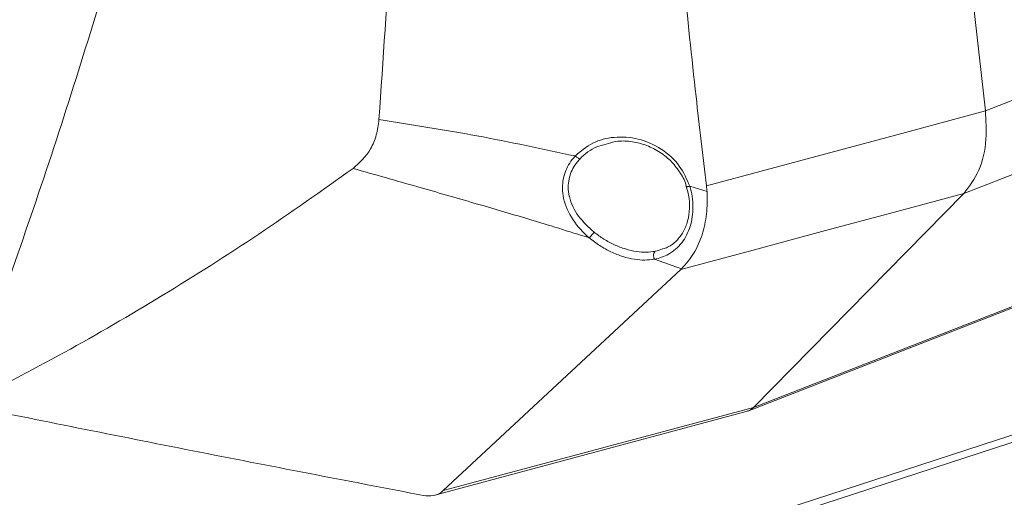
# Model space of a CAD drawing. Units: millimetres. Extents: x 12 to 410, y 5 to 292.
# Drawn here: x 372 to 390, y 157 to 166 of the extents above; entities that cross this region are included whole.
import ezdxf

# ---------------------------------------------------------------- set-up
doc = ezdxf.new("R2010")
doc.units = ezdxf.units.MM

msp = doc.modelspace()

# ---------------------------------------------------------------- linework, layer by layer
at = {"color": 7, "linetype": 'Continuous', "lineweight": 15}
for p, q in [((382.9023, 163.4335), (382.8149, 163.4095)), ((384.6802, 162.5347), (384.3615, 162.6338)), ((389.4267, 162.4979), (385.5364, 158.5452)), ((383.7078, 161.2845), (384.2103, 161.1084)), ((379.8056, 157.0057), (384.1958, 161.0947)), ((384.2103, 161.1084), (384.1958, 161.0947)), ((385.5364, 158.5452), (390.6386, 160.536)), ((385.4334, 158.4763), (390.5511, 160.4732)), ((377.3542, 153.8101), (394.4244, 159.3729)), ((394.4959, 159.2609), (377.4257, 153.6981)), ((379.8056, 157.0057), (385.5364, 158.5452)), ((379.6503, 156.9211), (385.4046, 158.4669))]:
    msp.add_line(p, q, dxfattribs=at)
at = {"color": 7, "linetype": 'Continuous', "lineweight": 15, "flags": 128}
for points in [[(391.1963, 205.9068), (390.7196, 203.4649), (390.2941, 200.9914), (389.9203, 198.488), (389.5984, 195.9564), (389.3285, 193.3984), (389.1109, 190.8157), (388.9457, 188.21), (388.8331, 185.5832), (388.7731, 182.937), (388.7657, 180.2733), (388.811, 177.5939), (388.9089, 174.9006), (389.0593, 172.1953), (389.2622, 169.4798), (389.5174, 166.756), (389.8248, 164.0258)], [(391.1963, 205.9068), (390.7196, 203.4649), (390.2941, 200.9914), (389.9203, 198.488), (389.5984, 195.9564), (389.3285, 193.3984), (389.1109, 190.8157), (388.9457, 188.21), (388.8331, 185.5832), (388.7731, 182.937), (388.7657, 180.2733), (388.811, 177.5939), (388.9089, 174.9006), (389.0593, 172.1953), (389.2622, 169.4798), (389.5174, 166.756), (389.8248, 164.0258)], [(389.8248, 164.0258), (391.1397, 164.5383), (392.4546, 165.0509), (393.4371, 165.4338), (394.4195, 165.8168)], [(394.089, 164.3187), (392.897, 163.8532), (391.7051, 163.3877), (390.5659, 162.9428), (389.4267, 162.4979)], [(389.8248, 164.0258), (388.3497, 163.6291), (386.8747, 163.2325), (385.7726, 162.9361), (384.6705, 162.6398)], [(384.1958, 161.0947), (385.5331, 161.4534), (386.8704, 161.8121), (388.1485, 162.155), (389.4267, 162.4979)]]:
    msp.add_lwpolyline(points, dxfattribs=at)
at = {"color": 7, "linetype": 'Continuous', "lineweight": 15}
msp.add_ellipse((385.2319, 159.0417), major_axis=(-0.1873, 0.5705), ratio=0.6783063, start_param=3.1044036, end_param=3.478093, dxfattribs=at)
msp.add_ellipse((385.2319, 159.0417), major_axis=(-0.1873, 0.5705), ratio=0.6783063, start_param=3.1044036, end_param=3.478093, dxfattribs=at)
for points, knots in [([(384.6705, 162.6398), (384.6052, 163.1908), (384.3674, 165.1966), (384.034, 168.6492), (383.736, 172.9894), (383.5715, 177.3113), (383.5477, 181.7298), (383.6514, 185.4555), (383.8439, 188.511), (383.9861, 190.901), (384.0706, 193.3577), (384.0921, 195.5923), (384.0656, 197.5007), (384.0121, 199.111), (383.9337, 200.6889), (383.8145, 202.2245), (383.7532, 203.2368), (383.7226, 203.743)], [0, 0, 0, 0, 0.0376594, 0.1370986, 0.2367107, 0.3368483, 0.4371633, 0.5460785, 0.6006364, 0.6552374, 0.7190202, 0.7828024, 0.8258894, 0.8690455, 0.9125922, 0.956287, 1, 1, 1, 1]), ([(378.6172, 163.866), (378.7665, 166.0818), (379.0651, 170.5125), (379.5288, 177.0887), (380.0031, 183.6131), (380.3301, 187.9089), (380.4936, 190.0565)], [0, 0, 0, 0, 0.2501184, 0.5001274, 0.7501071, 1, 1, 1, 1]), ([(370.9512, 158.5883), (371.4836, 160.0755), (372.5474, 163.0476), (373.9439, 167.6083), (375.2039, 172.2307), (375.9059, 175.3704), (376.2571, 176.9407)], [0, 0, 0, 0, 0.2503322, 0.5002724, 0.7500764, 1, 1, 1, 1]), ([(389.4267, 162.4979), (389.5286, 162.6315), (389.7322, 162.8987), (389.86, 163.455), (389.8357, 163.8484), (389.8248, 164.0258)], [0, 0, 0, 0, 0.3545082, 0.7090232, 1, 1, 1, 1]), ([(389.4267, 162.4979), (389.5286, 162.6315), (389.7322, 162.8987), (389.86, 163.455), (389.8357, 163.8484), (389.8248, 164.0258)], [0, 0, 0, 0, 0.3545082, 0.7090232, 1, 1, 1, 1]), ([(378.6171, 163.866), (378.6045, 163.7688), (378.5789, 163.5703), (378.4334, 163.2315), (378.2556, 163.0694), (378.1378, 162.962)], [0, 0, 0, 0, 0.2450332, 0.50011305, 1, 1, 1, 1]), ([(382.2423, 163.1925), (381.6377, 163.3225), (380.4314, 163.5819), (379.221, 163.7714), (378.6172, 163.866)], [0, 0, 0, 0, 0.5012099, 1, 1, 1, 1]), ([(382.2414, 163.1908), (382.3451, 163.2792), (382.5521, 163.4559), (382.9669, 163.5604), (383.4112, 163.5308), (383.8378, 163.3456), (384.1873, 163.0351), (384.3051, 162.7636), (384.3615, 162.6336)], [0, 0, 0, 0, 0.1640369, 0.3277206, 0.5008568, 0.6771516, 0.8453982, 1, 1, 1, 1]), ([(382.8981, 163.4384), (382.9419, 163.4485), (383.0712, 163.4785), (383.3007, 163.4632), (383.5683, 163.3958), (383.8171, 163.2685), (384.0326, 163.0924), (384.1928, 162.8779), (384.2824, 162.7163), (384.2992, 162.63), (384.2999, 162.6264)], [0, 0, 0, 0, 0.0813884, 0.24032, 0.3990179, 0.5551432, 0.7066724, 0.8531695, 0.9938673, 1, 1, 1, 1]), ([(382.5044, 161.6805), (382.5044, 161.6805), (382.3896, 161.778), (382.1818, 162.0037), (382.0051, 162.3915), (382.0003, 162.7656), (382.1088, 163.0261), (382.2056, 163.1515), (382.243, 163.1924), (382.243, 163.1924)], [0, 0, 0, 0, 0.0000066, 0.246848, 0.4971387, 0.7144624, 0.9000266, 0.9999934, 1, 1, 1, 1]), ([(382.3337, 163.142), (382.3005, 163.1036), (382.2063, 162.9944), (382.1081, 162.7609), (382.1107, 162.5531), (382.1641, 162.3194), (382.2837, 162.0676), (382.4897, 161.8789), (382.593, 161.7844)], [0, 0, 0, 0, 0.0997229, 0.283296, 0.4913355, 0.4980534, 0.7484829, 1, 1, 1, 1]), ([(370.9512, 158.5883), (371.5695, 158.9064), (372.8066, 159.5431), (374.6192, 160.6034), (376.4027, 161.7328), (377.5593, 162.5522), (378.1379, 162.962)], [0, 0, 0, 0, 0.24943723, 0.49910281, 0.74944197, 1, 1, 1, 1]), ([(378.1379, 162.962), (378.5364, 162.8492), (379.2906, 162.6356), (380.3681, 162.3255), (381.4262, 162.015), (382.1273, 161.7971), (382.5048, 161.6797)], [0, 0, 0, 0, 0.2724552, 0.5155776, 0.7391323, 1, 1, 1, 1]), ([(384.3615, 162.6339), (384.3615, 162.6339), (384.3999, 162.5089), (384.4399, 162.2487), (384.3865, 161.8808), (384.228, 161.5728), (383.9921, 161.3699), (383.8001, 161.302), (383.7081, 161.2848), (383.7081, 161.2848)], [0, 0, 0, 0, 0.0000062, 0.205463, 0.411347, 0.6182806, 0.8267727, 0.9999938, 1, 1, 1, 1]), ([(384.295, 162.6262), (384.312, 162.5728), (384.3545, 162.439), (384.3637, 162.2196), (384.3303, 161.9878), (384.247, 161.7828), (384.1194, 161.6193), (383.99, 161.5143), (383.8934, 161.4847), (383.8637, 161.4756)], [0, 0, 0, 0, 0.1069337, 0.2680806, 0.4307404, 0.594447, 0.7583552, 0.9259012, 1, 1, 1, 1]), ([(384.2104, 161.1085), (384.2893, 161.1974), (384.4458, 161.3739), (384.5976, 161.726), (384.6859, 162.1156), (384.6821, 162.3957), (384.6802, 162.5347)], [0, 0, 0, 0, 0.2557006, 0.5074739, 0.7555081, 1, 1, 1, 1]), ([(384.6705, 162.6398), (384.6725, 162.6223), (384.6765, 162.5873), (384.679, 162.5522), (384.6802, 162.5347)], [0, 0, 0, 0, 0.49976724, 1, 1, 1, 1]), ([(383.7076, 161.2846), (383.6491, 161.2774), (383.5306, 161.2627), (383.3331, 161.2798), (383.1217, 161.3291), (382.9058, 161.4155), (382.6956, 161.5315), (382.5693, 161.6297), (382.5053, 161.6796)], [0, 0, 0, 0, 0.14973671, 0.30366069, 0.47527636, 0.65239084, 0.82372063, 1, 1, 1, 1]), ([(382.5929, 161.7843), (382.6519, 161.7403), (382.7715, 161.6511), (382.9678, 161.5469), (383.1729, 161.468), (383.3699, 161.424), (383.5571, 161.409), (383.6681, 161.423), (383.7243, 161.43)], [0, 0, 0, 0, 0.1722538, 0.3492713, 0.5210322, 0.6980624, 0.847004, 1, 1, 1, 1]), ([(370.9512, 158.5883), (372.3564, 158.305), (375.1671, 157.7385), (378.0156, 157.1906), (379.44, 156.9166)], [0, 0, 0, 0, 0.4999346, 1, 1, 1, 1]), ([(379.44, 156.9166), (379.5002, 156.911), (379.6207, 156.8999), (379.7408, 156.9504), (379.7939, 156.9957), (379.8056, 157.0057)], [0, 0, 0, 0, 0.4374505, 0.875583, 1, 1, 1, 1])]:
    msp.add_open_spline(points, degree=3, knots=knots, dxfattribs=at)
at = {"color": 8, "linetype": 'Continuous', "lineweight": 15}
for points, knots in [([(382.8149, 163.4095), (382.7554, 163.3965), (382.5698, 163.3559), (382.4292, 163.2286), (382.3337, 163.142)], [0, 0, 0, 0, 0.32052904, 1, 1, 1, 1]), ([(384.3615, 162.6338), (384.3545, 162.6321), (384.3404, 162.6287), (384.3231, 162.6257), (384.31, 162.6245), (384.3024, 162.6253), (384.2998, 162.6274), (384.3019, 162.6297), (384.3026, 162.6305)], [0, 0, 0, 0, 0.1818182, 0.3636364, 0.5454545, 0.7272727, 0.9090909, 1, 1, 1, 1]), ([(383.7244, 161.4301), (383.7245, 161.4301), (383.7725, 161.4388), (383.8159, 161.4576), (383.8593, 161.4765)], [0, 0, 0, 0, 0.0031084, 1, 1, 1, 1])]:
    msp.add_open_spline(points, degree=3, knots=knots, dxfattribs=at)
at = {"color": 7, "linetype": 'Continuous', "lineweight": 15}
for points in [[(382.3337, 163.142), (382.3274, 163.1426), (382.3148, 163.1438), (382.2909, 163.1547), (382.266, 163.1709), (382.2506, 163.1852), (382.243, 163.1924)], [(382.5929, 161.7843), (382.5868, 161.7766), (382.5746, 161.7612), (382.5505, 161.7321), (382.5258, 161.703), (382.5121, 161.6874), (382.5053, 161.6796)], [(383.7076, 161.2846), (383.7049, 161.2915), (383.6994, 161.3054), (383.6946, 161.3284), (383.6925, 161.3515), (383.6934, 161.3737), (383.6973, 161.3937), (383.704, 161.4104), (383.713, 161.4233), (383.7205, 161.4278), (383.7243, 161.43)]]:
    msp.add_open_spline(points, degree=3, dxfattribs=at)

doc.saveas('drawing.dxf')
